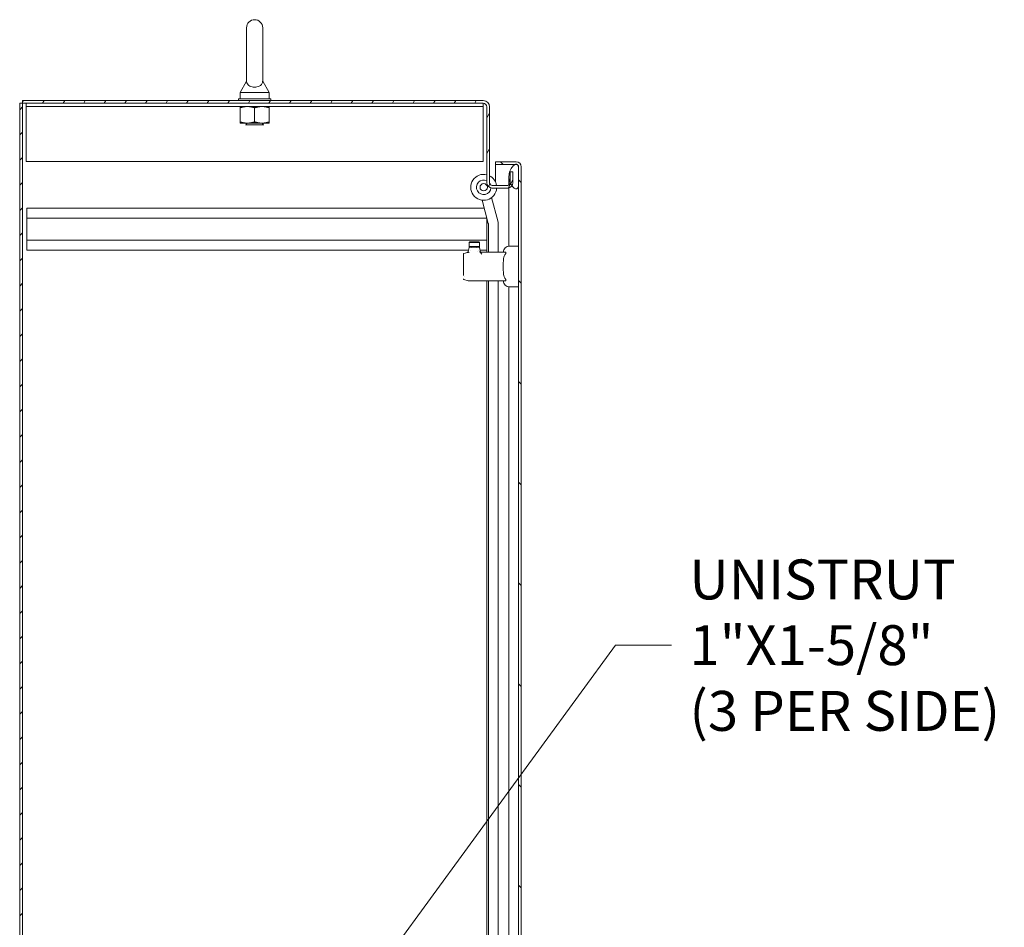
# Model space of a CAD drawing. Units: inches. Extents: x 17 to 356, y 7 to 222.
# Drawn here: x 88 to 125, y 141 to 176 of the extents above; entities that cross this region are included whole.
import ezdxf

# ---------------------------------------------------------------- set-up
doc = ezdxf.new("R2010")
doc.units = ezdxf.units.IN
doc.header["$LTSCALE"] = 22
doc.header["$MEASUREMENT"] = 0
for name, color, linetype, lineweight in [('Hatch (ANSI)', 7, 'Continuous', 5), ('Symbol (ANSI)', 7, 'Continuous', 5), ('Visible (ANSI)', 7, 'Continuous', 5)]:
    doc.layers.add(name, color=color, linetype=linetype, lineweight=lineweight)
doc.styles.add('ROMANS', font='tahoma.ttf')
doc.dimstyles.new('Default (ANSI)$7', dxfattribs={"dimscale": 22, "dimtxt": 0.07, "dimasz": 0.098425, "dimexe": 0.125, "dimexo": 0.0625, "dimgap": 0.031496, "dimtad": 0, "dimtih": 1, "dimtoh": 1, "dimrnd": 1e-08, "dimzin": 0, "dimdsep": 46, "dimtxsty": 'ROMANS', "dimcen": 0.09, "dimdle": 0.393701, "dimclrd": 256, "dimclre": 256, "dimclrt": 256, "dimadec": 0, "dimazin": 0, "dimtfac": 1.428571, "dimtofl": 0, "dimtmove": 0, "dimatfit": 3, "dimfxl": 1, "dimtolj": 1, "dimtzin": 0, "dimlwd": -1, "dimlwe": -1, "dimarcsym": 0})

msp = doc.modelspace()

# ---------------------------------------------------------------- hatches: boundary and pattern name
at = {"layer": 'Hatch (ANSI)'}
h = msp.add_hatch(dxfattribs=at)
h.set_pattern_fill('ANSI31', color=256, scale=5.5, angle=15, style=0)
edge = h.paths.add_edge_path()
edge.add_line((106.4193, 169.6903), (106.4193, 169.2725))
edge.add_line((106.4193, 169.2725), (106.4193, 169.2631))
edge.add_ellipse((106.3255, 169.2631), major_axis=(0, -0.0937), ratio=1, start_angle=0, end_angle=90, ccw=False)
edge.add_line((106.3255, 169.1693), (105.721, 169.1693))
edge.add_ellipse((105.721, 169.2631), major_axis=(-0.0938, 0), ratio=1, start_angle=0, end_angle=90, ccw=False)
edge.add_line((105.6273, 169.2631), (105.6273, 172.1957))
edge.add_ellipse((105.3827, 172.1957), major_axis=(0, 0.2446), ratio=1, start_angle=270, end_angle=360)
edge.add_line((105.3827, 172.4403), (87.6063, 172.4403))
edge.add_line((87.6063, 172.4403), (87.6063, 172.3363))
edge.add_line((87.6063, 172.3363), (105.3827, 172.3363))
edge.add_ellipse((105.3827, 172.1957), major_axis=(0.1406, 0), ratio=1, start_angle=0, end_angle=90, ccw=False)
edge.add_line((105.5233, 172.1957), (105.5233, 169.2631))
edge.add_ellipse((105.721, 169.2631), major_axis=(0, -0.1978), ratio=1, start_angle=270, end_angle=360)
edge.add_line((105.721, 169.0653), (106.3255, 169.0653))
edge.add_ellipse((106.3255, 169.2631), major_axis=(0.1977, 0), ratio=1, start_angle=270, end_angle=325.72512)
edge.add_ellipse((106.3255, 169.2631), major_axis=(0.1114, 0.1634), ratio=1, start_angle=270, end_angle=304.27488)
edge.add_line((106.5233, 169.2631), (106.5233, 169.6903))
edge.add_line((106.5233, 169.6903), (106.4193, 169.6903))
h = msp.add_hatch(dxfattribs=at)
h.set_pattern_fill('ANSI31', color=256, scale=5.5, style=0)
h.paths.add_polyline_path([(87.6063, 172.3363), (87.5023, 172.3363), (87.5023, 100.4193), (87.6063, 100.4193)])
h = msp.add_hatch(dxfattribs=at)
h.set_pattern_fill('ANSI31', color=256, scale=22, angle=90, style=0)
edge = h.paths.add_edge_path()
edge.add_line((105.8508, 169.9773), (106.6218, 169.9773))
edge.add_line((106.6218, 169.9773), (106.6531, 169.9773))
edge.add_ellipse((106.6531, 169.8836), major_axis=(0.0938, 0), ratio=1, start_angle=63.92131, end_angle=90, ccw=False)
edge.add_ellipse((106.6531, 169.8836), major_axis=(0.0842, -0.0412), ratio=1, start_angle=26.07869, end_angle=90, ccw=False)
edge.add_line((106.7468, 169.8836), (106.7468, 169.1336))
edge.add_line((106.7468, 169.1336), (106.7468, 108.0086))
edge.add_line((106.7468, 108.0086), (106.7468, 107.2791))
edge.add_ellipse((106.6531, 107.2791), major_axis=(0, -0.0938), ratio=1, start_angle=0, end_angle=90, ccw=False)
edge.add_line((106.6531, 107.1853), (106.5831, 107.1853))
edge.add_line((106.5831, 107.1853), (105.8508, 107.1853))
edge.add_line((105.8508, 107.1853), (105.8508, 107.0813))
edge.add_line((105.8508, 107.0813), (106.6531, 107.0813))
edge.add_ellipse((106.6531, 107.2791), major_axis=(0.1978, 0), ratio=1, start_angle=270, end_angle=360)
edge.add_line((106.8508, 107.2791), (106.8508, 169.8836))
edge.add_ellipse((106.6531, 169.8836), major_axis=(0, 0.1978), ratio=1, start_angle=270, end_angle=360)
edge.add_line((106.6531, 170.0813), (105.8508, 170.0813))
edge.add_line((105.8508, 170.0813), (105.8508, 169.9773))
h = msp.add_hatch(dxfattribs=at)
h.set_pattern_fill('ANSI31', color=256, scale=22, angle=75, style=0)
edge = h.paths.add_edge_path()
edge.add_spline(control_points=[(106.6218, 108.1023), (106.6022, 108.0959), (106.5833, 108.0842), (106.5459, 108.0555), (106.5263, 108.0358), (106.4714, 107.9715), (106.4347, 107.9125), (106.3937, 107.8034), (106.379, 107.7517), (106.3738, 107.6903)], knot_values=[-2.2571609, -2.2571609, -2.2571609, -2.2571609, -1.9421555, -1.9421555, -1.5382838, -1.5382838, -0.6602481, -0.6602481, -0.1503322, -0.1503322, -0.1503322, -0.1503322], degree=3, periodic=0)
edge.add_spline(control_points=[(106.3738, 107.6903), (106.3722, 107.6722), (106.3715, 107.6533), (106.3718, 107.6336)], knot_values=[-0.1503322, -0.1503322, -0.1503322, -0.1503322, 0, 0, 0, 0], degree=3, periodic=0)
edge.add_spline(control_points=[(106.3718, 107.6336), (106.3721, 107.6177), (106.373, 107.602), (106.3746, 107.5863)], knot_values=[-1.0483302, -1.0483302, -1.0483302, -1.0483302, -0.9712402, -0.9712402, -0.9712402, -0.9712402], degree=3, periodic=0)
edge.add_spline(control_points=[(106.3746, 107.5863), (106.38, 107.5336), (106.3926, 107.482), (106.4355, 107.3681), (106.4683, 107.3118), (106.5253, 107.2363), (106.5517, 107.2085), (106.5797, 107.1878), (106.5814, 107.1865), (106.5831, 107.1853)], knot_values=[-0.9712402, -0.9712402, -0.9712402, -0.9712402, -0.7120009, -0.7120009, -0.3751501, -0.3751501, -0.1257788, -0.1257788, -0.1098813, -0.1098813, -0.1098813, -0.1098813], degree=3, periodic=0)
edge.add_spline(control_points=[(106.5831, 107.1853), (106.5951, 107.177), (106.6082, 107.1695), (106.6218, 107.1648)], knot_values=[-0.1098813, -0.1098813, -0.1098813, -0.1098813, 0, 0, 0, 0], degree=3, periodic=0)
edge.add_spline(control_points=[(106.6218, 107.1648), (106.6283, 107.1626), (106.6349, 107.1609), (106.6479, 107.1593), (106.6542, 107.1593), (106.6697, 107.1613), (106.6782, 107.1643), (106.6969, 107.1752), (106.7058, 107.1839), (106.7274, 107.2113), (106.7382, 107.2343), (106.7468, 107.2586)], knot_values=[-0.4962532, -0.4962532, -0.4962532, -0.4962532, -0.4372195, -0.4372195, -0.3825643, -0.3825643, -0.3022453, -0.3022453, -0.195919, -0.195919, 0, 0, 0, 0], degree=3, periodic=0)
edge.add_line((106.7468, 107.2586), (106.7468, 107.2791))
edge.add_line((106.7468, 107.2791), (106.7468, 108.0086))
edge.add_spline(control_points=[(106.7468, 108.0086), (106.7418, 108.0231), (106.7357, 108.0379), (106.7224, 108.0625), (106.7151, 108.0734), (106.6996, 108.0896), (106.6919, 108.0958), (106.6747, 108.1043), (106.6658, 108.1067), (106.6447, 108.1081), (106.633, 108.106), (106.6218, 108.1023)], knot_values=[-0.4494753, -0.4494753, -0.4494753, -0.4494753, -0.3321231, -0.3321231, -0.2359747, -0.2359747, -0.1608287, -0.1608287, -0.089664, -0.089664, 0, 0, 0, 0], degree=3, periodic=0)
edge = h.paths.add_edge_path()
edge.add_spline(control_points=[(106.3718, 169.5086), (106.3707, 169.4411), (106.3819, 169.3747), (106.4088, 169.2981), (106.4139, 169.2851), (106.4193, 169.2725)], knot_values=[-1.0427391, -1.0427391, -1.0427391, -1.0427391, -0.7197579, -0.7197579, -0.651756, -0.651756, -0.651756, -0.651756], degree=3, periodic=0)
edge.add_spline(control_points=[(106.4193, 169.2725), (106.4391, 169.2264), (106.4635, 169.1856), (106.4889, 169.1517)], knot_values=[-0.651756, -0.651756, -0.651756, -0.651756, -0.4023652, -0.4023652, -0.4023652, -0.4023652], degree=3, periodic=0)
edge.add_spline(control_points=[(106.4889, 169.1517), (106.4896, 169.1508), (106.4903, 169.1498), (106.5177, 169.1139), (106.5465, 169.0849), (106.5888, 169.0547), (106.605, 169.0453), (106.6218, 169.0398)], knot_values=[-0.4023652, -0.4023652, -0.4023652, -0.4023652, -0.3955238, -0.3955238, -0.1347707, -0.1347707, 0, 0, 0, 0], degree=3, periodic=0)
edge.add_spline(control_points=[(106.6218, 169.0398), (106.6286, 169.0376), (106.6355, 169.036), (106.649, 169.0345), (106.6555, 169.0345), (106.6712, 169.0367), (106.6799, 169.0398), (106.6984, 169.0509), (106.7072, 169.0595), (106.726, 169.0841), (106.7369, 169.1048), (106.7468, 169.1336)], knot_values=[-0.6647416, -0.6647416, -0.6647416, -0.6647416, -0.5774144, -0.5774144, -0.4971613, -0.4971613, -0.3816552, -0.3816552, -0.2317188, -0.2317188, 0, 0, 0, 0], degree=3, periodic=0)
edge.add_line((106.7468, 169.1336), (106.7468, 169.8836))
edge.add_spline(control_points=[(106.7468, 169.8836), (106.7416, 169.8984), (106.7352, 169.9134), (106.7213, 169.9384), (106.7138, 169.9493), (106.7015, 169.9619), (106.698, 169.965), (106.6943, 169.9678)], knot_values=[-0.4489058, -0.4489058, -0.4489058, -0.4489058, -0.3290151, -0.3290151, -0.2310988, -0.2310988, -0.1954551, -0.1954551, -0.1954551, -0.1954551], degree=3, periodic=0)
edge.add_spline(control_points=[(106.6943, 169.9678), (106.6902, 169.9709), (106.6858, 169.9736), (106.6728, 169.9798), (106.6641, 169.9821), (106.6436, 169.9831), (106.6325, 169.981), (106.6218, 169.9773)], knot_values=[-0.1954551, -0.1954551, -0.1954551, -0.1954551, -0.1559399, -0.1559399, -0.085923, -0.085923, 0, 0, 0, 0], degree=3, periodic=0)
edge.add_spline(control_points=[(106.6218, 169.9773), (106.6029, 169.9708), (106.5848, 169.9589), (106.5491, 169.93), (106.5303, 169.9101), (106.4779, 169.8461), (106.4414, 169.7867), (106.3953, 169.6693), (106.3733, 169.5973), (106.3718, 169.5086)], knot_values=[-2.3914218, -2.3914218, -2.3914218, -2.3914218, -2.0558457, -2.0558457, -1.6231424, -1.6231424, -0.6762108, -0.6762108, 0, 0, 0, 0], degree=3, periodic=0)

# ---------------------------------------------------------------- linework, layer by layer
at = {"layer": 'Visible (ANSI)'}
for p, q in [((96.2548, 175.2528), (96.2548, 173.1928)), ((96.8748, 173.1928), (96.8748, 175.2528)), ((96.2548, 173.1928), (96.0048, 172.7528)), ((96.8748, 173.1928), (97.1248, 172.7528)), ((105.3827, 172.4403), (87.6063, 172.4403)), ((87.6063, 172.4403), (87.6063, 172.3363)), ((97.1898, 172.5028), (95.9398, 172.5028)), ((95.9398, 172.5028), (95.9398, 172.4403)), ((96.0048, 172.7528), (97.1248, 172.7528)), ((96.0048, 172.7528), (96.0048, 172.5028)), ((97.1248, 172.7528), (97.1248, 172.5028)), ((97.1898, 172.5028), (97.1898, 172.4403)), ((87.6063, 172.3363), (87.5023, 172.3363)), ((87.5023, 172.3363), (87.5023, 100.4193)), ((87.6063, 100.4193), (87.6063, 172.3363)), ((87.6063, 172.3363), (105.3827, 172.3363)), ((87.7523, 172.2113), (87.7523, 172.3363)), ((87.7523, 172.2113), (105.3773, 172.2113)), ((87.7523, 172.2113), (87.7523, 172.1801)), ((87.7523, 172.1801), (87.7523, 170.0863)), ((96.0023, 171.6206), (96.0023, 172.1611)), ((96.5648, 171.6206), (96.5648, 172.1611)), ((97.1273, 171.6206), (97.1273, 172.1611)), ((105.3773, 172.2113), (105.3773, 172.3363)), ((105.3773, 172.2113), (105.3773, 172.1801)), ((105.3773, 170.0863), (105.3773, 172.1801)), ((105.5233, 172.1957), (105.5233, 169.2631)), ((105.6273, 169.2631), (105.6273, 172.1957)), ((96.0023, 171.5703), (96.2835, 171.5703)), ((96.2498, 171.5453), (96.2018, 171.5703)), ((96.2498, 171.5203), (96.2162, 171.5028)), ((96.9134, 171.5028), (96.2162, 171.5028)), ((96.2835, 171.5703), (96.846, 171.5703)), ((96.846, 171.5703), (97.1273, 171.5703)), ((96.8797, 171.5453), (96.9278, 171.5703)), ((96.8797, 171.5203), (96.9134, 171.5028)), ((87.7523, 170.0863), (105.3773, 170.0863)), ((106.6531, 170.0813), (105.8508, 170.0813)), ((105.8508, 170.0813), (105.8508, 169.9773)), ((105.8508, 169.9773), (106.6531, 169.9773)), ((106.6198, 169.9766), (105.8508, 169.9766)), ((105.8508, 169.9766), (105.8508, 169.3103)), ((106.7468, 169.8836), (106.7468, 107.2791)), ((106.7468, 169.1336), (106.7468, 169.8836)), ((106.8508, 107.2791), (106.8508, 169.8836)), ((106.3717, 169.1815), (106.3717, 169.4993)), ((106.4193, 169.6903), (106.4193, 169.2631)), ((106.5233, 169.6903), (106.4193, 169.6903)), ((106.5233, 169.2631), (106.5233, 169.6903)), ((106.3255, 169.1693), (105.721, 169.1693)), ((105.721, 169.0653), (106.3255, 169.0653)), ((106.3255, 169.0653), (106.3717, 169.0653)), ((106.3717, 169.0086), (106.3717, 169.0708)), ((106.3717, 166.8248), (106.3717, 169.0086)), ((105.9428, 167.7965), (105.702, 168.6955)), ((87.7733, 168.2933), (105.4194, 168.2933)), ((87.7733, 167.9083), (87.7733, 168.2933)), ((105.3378, 168.5979), (105.5787, 167.6989)), ((87.7733, 167.9083), (87.7733, 167.0533)), ((87.7733, 167.9083), (105.5226, 167.9083)), ((105.5233, 166.5895), (105.5233, 167.9057)), ((105.5821, 167.673), (105.5821, 166.5895)), ((105.9591, 166.5895), (105.9591, 167.673)), ((87.7733, 167.0533), (105.5233, 167.0533)), ((87.7733, 166.6683), (87.7733, 167.0533)), ((104.8057, 166.6122), (104.8373, 166.7705)), ((104.8602, 166.9832), (104.8405, 166.9635)), ((104.8405, 166.9635), (105.2342, 166.9635)), ((104.8405, 166.806), (104.8405, 166.9635)), ((104.8405, 166.806), (105.2342, 166.806)), ((104.8602, 166.7863), (104.8405, 166.806)), ((104.8566, 166.7863), (104.9615, 166.7863)), ((104.8602, 166.9832), (105.2145, 166.9832)), ((104.9434, 166.7606), (104.9434, 166.7606)), ((104.9615, 166.7863), (104.9618, 166.7863)), ((104.9618, 166.7863), (105.1128, 166.7863)), ((105.1128, 166.7863), (105.1132, 166.7863)), ((105.1132, 166.7863), (105.218, 166.7863)), ((105.1313, 166.7606), (105.1313, 166.7606)), ((105.2145, 166.9832), (105.2342, 166.9635)), ((105.2145, 166.7863), (105.2342, 166.806)), ((105.2342, 166.806), (105.2342, 166.9635)), ((105.2374, 166.7705), (105.2736, 166.5895)), ((106.7468, 166.8257), (106.3925, 166.8257)), ((87.7733, 166.6683), (104.8169, 166.6683)), ((104.6161, 166.3824), (104.6161, 166.5161)), ((104.6161, 166.3824), (104.6161, 166.4405)), ((104.6161, 166.3824), (104.6161, 166.3821)), ((104.6161, 165.6946), (104.6161, 166.3821)), ((104.6298, 166.5348), (104.779, 166.5824)), ((104.8811, 166.6683), (104.8811, 166.6683)), ((105.1554, 166.6007), (105.1554, 166.6007)), ((105.1936, 166.6683), (105.1936, 166.6683)), ((105.2578, 166.6683), (105.5233, 166.6683)), ((105.2736, 166.5895), (106.2336, 166.5895)), ((105.2736, 166.5895), (105.2736, 166.5895)), ((104.6161, 165.6946), (104.6161, 165.6943)), ((104.6495, 165.6512), (104.6495, 165.6512)), ((104.7953, 165.489), (104.6298, 165.5418)), ((104.8167, 165.4871), (104.8072, 165.4871)), ((106.2336, 165.4871), (104.8167, 165.4871)), ((105.5233, 139.5361), (105.5233, 165.4871)), ((105.5821, 165.4871), (105.5821, 138.923)), ((105.9591, 139.663), (105.9591, 165.4871)), ((106.3717, 138.7574), (106.3717, 165.2518)), ((106.7468, 165.2509), (106.3925, 165.2509))]:
    msp.add_line(p, q, dxfattribs=at)
msp.add_circle((105.4, 169.094), 0.1406, dxfattribs=at)
for centre, radius, start, end in [((96.5648, 175.2528), 0.31, 0, 180), ((105.3827, 172.1957), 0.2446, 0, 90), ((105.3827, 172.1957), 0.1406, 0, 90), ((96.2433, 171.5328), 0.0141, 297.5, 62.5), ((96.8863, 171.5328), 0.0141, 117.5, 242.5), ((106.6531, 169.8836), 0.1978, 0, 90), ((106.6531, 169.8836), 0.0938, 0, 90), ((105.4, 169.094), 0.5, 75.72799, 356.71203), ((105.4, 169.094), 0.5, 8.66434, 62.96559), ((105.4, 169.094), 0.2813, 64.0066, 355.01949), ((105.721, 169.2631), 0.1978, 180, 270), ((105.721, 169.2631), 0.0938, 180, 270), ((105.4, 169.094), 0.2813, 19.47789, 36.07237), ((106.3255, 169.2631), 0.0937, 270, 0), ((106.3255, 169.2631), 0.1977, 270, 0), ((105.4821, 167.673), 0.1, 0, 15), ((105.4821, 167.673), 0.477, 0, 15), ((104.9198, 166.7627), 0.0236, 61.20938, 61.21173), ((104.9198, 166.7627), 0.0236, 13.90875, 13.91597), ((105.1549, 166.7627), 0.0236, 166.08496, 166.09408), ((105.1549, 166.7627), 0.0236, 118.77212, 118.80053), ((106.3925, 166.5895), 0.2362, 90, 180), ((106.3925, 165.4871), 0.2362, 180, 270)]:
    msp.add_arc(centre, radius, start, end, dxfattribs=at)
msp.add_ellipse((105.2821, 166.5659), major_axis=(0.0294, -0.0415), ratio=0.1457089, start_param=1.4642954, end_param=1.4860467, dxfattribs=at)
for points, knots in [([(96.8748, 173.1928), (96.8748, 173.1928), (96.8748, 173.1912), (96.8746, 173.1815), (96.8739, 173.1689), (96.867, 173.1299), (96.8552, 173.0927), (96.8025, 173.0335), (96.7759, 173.0138), (96.7186, 172.9849), (96.6877, 172.9741), (96.6228, 172.9608), (96.5905, 172.9578), (96.5264, 172.9588), (96.4958, 172.9625), (96.4366, 172.976), (96.4091, 172.9859), (96.3566, 173.0122), (96.3333, 173.0292), (96.2916, 173.0711), (96.2763, 173.0968), (96.2561, 173.1517), (96.255, 173.1787), (96.2548, 173.1913), (96.2548, 173.1928), (96.2548, 173.1928)], [0.9142381, 0.9142381, 0.9142381, 0.9142381, 0.9520549, 0.9520549, 1.0311037, 1.0311037, 1.1787345, 1.1787345, 1.276263, 1.276263, 1.362415, 1.362415, 1.4398265, 1.4398265, 1.5142017, 1.5142017, 1.5926848, 1.5926848, 1.6852455, 1.6852455, 1.8026878, 1.8026878, 1.9462224, 1.9462224, 1.9858069, 1.9858069, 1.9858069, 1.9858069]), ([(106.6218, 169.9773), (106.6029, 169.9708), (106.5848, 169.9589), (106.5491, 169.93), (106.5303, 169.9101), (106.4779, 169.8461), (106.4414, 169.7867), (106.3953, 169.6693), (106.3733, 169.5973), (106.3718, 169.5086)], [-2.3914218, -2.3914218, -2.3914218, -2.3914218, -2.0558457, -2.0558457, -1.6231424, -1.6231424, -0.6762108, -0.6762108, 0, 0, 0, 0]), ([(106.7468, 169.8836), (106.7416, 169.8984), (106.7352, 169.9134), (106.7213, 169.9384), (106.7138, 169.9493), (106.6978, 169.9656), (106.69, 169.9716), (106.6728, 169.9798), (106.6641, 169.9821), (106.6436, 169.9831), (106.6325, 169.981), (106.6218, 169.9773)], [-0.44890583, -0.44890583, -0.44890583, -0.44890583, -0.32901514, -0.32901514, -0.23109884, -0.23109884, -0.15593989, -0.15593989, -0.08592304, -0.08592304, 0, 0, 0, 0]), ([(106.3718, 169.5086), (106.3707, 169.4411), (106.3819, 169.3747), (106.4264, 169.2478), (106.4579, 169.1925), (106.5177, 169.1139), (106.5465, 169.0849), (106.5888, 169.0547), (106.605, 169.0453), (106.6218, 169.0398)], [-1.0427391, -1.0427391, -1.0427391, -1.0427391, -0.7197579, -0.7197579, -0.3955238, -0.3955238, -0.1347707, -0.1347707, 0, 0, 0, 0]), ([(106.6218, 169.0398), (106.6286, 169.0376), (106.6355, 169.036), (106.649, 169.0345), (106.6555, 169.0345), (106.6712, 169.0367), (106.6799, 169.0398), (106.6984, 169.0509), (106.7072, 169.0595), (106.726, 169.0841), (106.7369, 169.1048), (106.7468, 169.1336)], [-0.66474161, -0.66474161, -0.66474161, -0.66474161, -0.57741441, -0.57741441, -0.49716126, -0.49716126, -0.38165516, -0.38165516, -0.23171884, -0.23171884, 0, 0, 0, 0]), ([(104.8373, 166.7705), (104.8377, 166.7726), (104.8385, 166.7746), (104.8403, 166.7777), (104.8412, 166.7789), (104.8436, 166.7816), (104.8453, 166.7829), (104.8484, 166.7846), (104.8496, 166.7851), (104.8518, 166.7858), (104.8527, 166.786), (104.8547, 166.7863), (104.8556, 166.7863), (104.8566, 166.7863)], [0, 0, 0, 0, 0.016148095, 0.016148095, 0.027238227, 0.027238227, 0.043647756, 0.043647756, 0.053632724, 0.053632724, 0.060969097, 0.060969097, 0.068471292, 0.068471292, 0.068471292, 0.068471292]), ([(105.218, 166.7863), (105.2192, 166.7863), (105.2203, 166.7863), (105.2225, 166.7859), (105.2235, 166.7856), (105.2265, 166.7846), (105.2284, 166.7835), (105.2317, 166.781), (105.2331, 166.7795), (105.2358, 166.7756), (105.2368, 166.7731), (105.2374, 166.7705)], [0, 0, 0, 0, 0.008538841, 0.008538841, 0.016835166, 0.016835166, 0.032651506, 0.032651506, 0.048467844, 0.048467844, 0.068382646, 0.068382646, 0.068382646, 0.068382646]), ([(104.6161, 166.5161), (104.6161, 166.5161), (104.6161, 166.5161), (104.6161, 166.5161), (104.6161, 166.5161), (104.6161, 166.5161), (104.6161, 166.5161), (104.6161, 166.5162), (104.6161, 166.5162), (104.6161, 166.5167), (104.6161, 166.517), (104.6162, 166.5184), (104.6163, 166.5195), (104.617, 166.5225), (104.6178, 166.5245), (104.62, 166.528), (104.6214, 166.5296), (104.6249, 166.5327), (104.6273, 166.534), (104.6298, 166.5348)], [0, 0, 0, 0, 0.000021294, 0.000021294, 0.000056441, 0.000056441, 0.000201803, 0.000201803, 0.000526994, 0.000526994, 0.003421314, 0.003421314, 0.011256955, 0.011256955, 0.027073296, 0.027073296, 0.042889635, 0.042889635, 0.062804437, 0.062804437, 0.062804437, 0.062804437]), ([(104.779, 166.5824), (104.7831, 166.5837), (104.787, 166.5857), (104.7938, 166.5908), (104.7969, 166.5939), (104.8018, 166.6009), (104.8037, 166.6048), (104.8052, 166.61), (104.8054, 166.6111), (104.8057, 166.6122)], [0, 0, 0, 0, 0.03236728, 0.03236728, 0.06487764, 0.06487764, 0.09738282, 0.09738282, 0.10601145, 0.10601145, 0.10601145, 0.10601145]), ([(104.8019, 166.5906), (104.8033, 166.5922), (104.8051, 166.5935), (104.8076, 166.5941), (104.81, 166.5948), (104.8131, 166.595), (104.8168, 166.5945)], [-0.00000655868, -0.00000655868, -0.00000655868, -0.00000655868, 0.00039044248, 0.00039044248, 0.00039044248, 0.00078744365, 0.00078744365, 0.00078744365, 0.00078744365]), ([(104.8168, 166.5945), (104.817, 166.5942), (104.8172, 166.5939), (104.8177, 166.5932), (104.8179, 166.5928), (104.8181, 166.5925)], [-0.0081009493, -0.0081009493, -0.0081009493, -0.0081009493, -0.0040526373, -0.0040526373, -0.0000020722, -0.0000020722, -0.0000020722, -0.0000020722]), ([(104.8181, 166.5925), (104.8204, 166.5888), (104.8228, 166.5847), (104.8253, 166.5802), (104.8265, 166.5779), (104.8278, 166.5756), (104.829, 166.5732), (104.8302, 166.5708), (104.8314, 166.5684), (104.8326, 166.5659)], [0, 0, 0, 0, 0.00041046631, 0.00041046631, 0.00041046631, 0.00061569946, 0.00061569946, 0.00061569946, 0.00082093262, 0.00082093262, 0.00082093262, 0.00082093262]), ([(105.2906, 166.5666), (105.2875, 166.5711), (105.2839, 166.575), (105.2763, 166.5821), (105.2722, 166.5852), (105.2638, 166.5907), (105.2596, 166.5931), (105.2509, 166.5974), (105.2465, 166.5992), (105.2421, 166.6007)], [0, 0, 0, 0, 0.0004060678, 0.0004060678, 0.0008121356, 0.0008121356, 0.0012182034, 0.0012182034, 0.0016242712, 0.0016242712, 0.0016242712, 0.0016242712]), ([(105.3235, 166.5108), (105.3187, 166.5203), (105.3136, 166.5296), (105.3029, 166.548), (105.2972, 166.557), (105.2912, 166.5657)], [0.000001, 0.000001, 0.000001, 0.000001, 0.08107974, 0.08107974, 0.16199849, 0.16199849, 0.16199849, 0.16199849]), ([(106.2336, 165.5659), (106.2289, 165.5725), (106.2244, 165.5794), (106.2101, 165.6034), (106.2017, 165.6214), (106.1722, 165.6978), (106.1628, 165.7659), (106.1572, 165.8696), (106.1567, 165.9045), (106.1562, 165.9729), (106.1563, 166.0064), (106.1563, 166.0703), (106.1562, 166.1038), (106.1567, 166.1721), (106.1572, 166.207), (106.1628, 166.3108), (106.1722, 166.3789), (106.2017, 166.4553), (106.2101, 166.4733), (106.2244, 166.4973), (106.2289, 166.5042), (106.2336, 166.5108)], [2.0809682, 2.0809682, 2.0809682, 2.0809682, 2.1385108, 2.1385108, 2.2760419, 2.2760419, 2.7628929, 2.7628929, 3.0063184, 3.0063184, 3.2497439, 3.2497439, 3.4931695, 3.4931695, 3.736595, 3.736595, 4.223446, 4.223446, 4.3609771, 4.3609771, 4.4185197, 4.4185197, 4.4185197, 4.4185197]), ([(106.2336, 166.5895), (106.2384, 166.5895), (106.2431, 166.5886), (106.2518, 166.5847), (106.2557, 166.5814), (106.2589, 166.5749), (106.2595, 166.573), (106.2601, 166.5695), (106.2602, 166.568), (106.2602, 166.5664), (106.2602, 166.5662), (106.2602, 166.5659), (106.2601, 166.564), (106.26, 166.5623), (106.2592, 166.5577), (106.2584, 166.5548), (106.2546, 166.5442), (106.2503, 166.5361), (106.2418, 166.5226), (106.2378, 166.5167), (106.2336, 166.5108)], [-0.17117251, -0.17117251, -0.17117251, -0.17117251, -0.10982208, -0.10982208, -0.04137634, -0.04137634, -0.01678096, -0.01678096, 0, 0, 0, 0.00276163, 0.00276163, 0.02025733, 0.02025733, 0.04835221, 0.04835221, 0.12076649, 0.12076649, 0.17342021, 0.17342021, 0.17342021, 0.17342021]), ([(104.6298, 165.5418), (104.6278, 165.5425), (104.6258, 165.5435), (104.6229, 165.5456), (104.6219, 165.5466), (104.6195, 165.5493), (104.6183, 165.5512), (104.617, 165.5544), (104.6167, 165.5556), (104.6162, 165.558), (104.6161, 165.5591), (104.6161, 165.5603), (104.6161, 165.5604), (104.6161, 165.5605), (104.6161, 165.5605), (104.6161, 165.5606), (104.6161, 165.5606), (104.6161, 165.5606), (104.6161, 165.5606), (104.6161, 165.5606)], [0, 0, 0, 0, 0.016153271, 0.016153271, 0.027221672, 0.027221672, 0.043631727, 0.043631727, 0.053613532, 0.053613532, 0.061749746, 0.061749746, 0.062765809, 0.062765809, 0.06286106, 0.06286106, 0.062885981, 0.062885981, 0.062898441, 0.062898441, 0.062898441, 0.062898441]), ([(104.8072, 165.4871), (104.8052, 165.4871), (104.8031, 165.4873), (104.7991, 165.4879), (104.7972, 165.4884), (104.7953, 165.489)], [0, 0, 0, 0, 0.015617733, 0.015617733, 0.030862328, 0.030862328, 0.030862328, 0.030862328]), ([(106.2336, 165.5659), (106.2384, 165.5591), (106.2431, 165.5522), (106.2518, 165.5378), (106.2557, 165.53), (106.2589, 165.5201), (106.2595, 165.5175), (106.2601, 165.5134), (106.2602, 165.5118), (106.2602, 165.5102), (106.2602, 165.5099), (106.2602, 165.5097), (106.2601, 165.5078), (106.26, 165.5063), (106.2592, 165.5026), (106.2584, 165.5005), (106.2546, 165.494), (106.2503, 165.4909), (106.2418, 165.4878), (106.2378, 165.4871), (106.2336, 165.4871)], [-0.17117251, -0.17117251, -0.17117251, -0.17117251, -0.10982208, -0.10982208, -0.04137634, -0.04137634, -0.01678096, -0.01678096, 0, 0, 0, 0.00276163, 0.00276163, 0.02025733, 0.02025733, 0.04835221, 0.04835221, 0.12076649, 0.12076649, 0.17342021, 0.17342021, 0.17342021, 0.17342021])]:
    msp.add_open_spline(points, degree=3, knots=knots, dxfattribs=at)
for points in [[(96.0023, 172.1611), (96.0023, 172.2113), (96.0023, 172.2113)], [(96.2835, 172.2113), (96.153, 172.2113), (96.0023, 172.1611)], [(96.5648, 172.1611), (96.4141, 172.2113), (96.2835, 172.2113)], [(96.846, 172.2113), (96.7155, 172.2113), (96.5648, 172.1611)], [(97.1273, 172.1611), (96.9766, 172.2113), (96.846, 172.2113)], [(97.1273, 172.2113), (97.1273, 172.2113), (97.1273, 172.1611)], [(96.0023, 171.6206), (96.153, 171.5703), (96.2835, 171.5703)], [(96.0023, 171.5703), (96.0023, 171.5703), (96.0023, 171.6206)], [(96.2835, 171.5703), (96.4141, 171.5703), (96.5648, 171.6206)], [(96.5648, 171.6206), (96.7155, 171.5703), (96.846, 171.5703)], [(96.846, 171.5703), (96.9766, 171.5703), (97.1273, 171.6206)], [(97.1273, 171.6206), (97.1273, 171.5703), (97.1273, 171.5703)]]:
    msp.add_rational_spline(points, [1, 1.0379548493, 1], degree=2, dxfattribs=at)
for points in [[(106.707, 169.9602), (106.705, 169.9609), (106.703, 169.9615), (106.7011, 169.9621)], [(106.7468, 169.8836), (106.7468, 169.8941), (106.742, 169.9046), (106.7335, 169.9152)], [(104.8181, 166.5951), (104.8177, 166.5949), (104.8172, 166.5947), (104.8168, 166.5945)], [(104.8325, 166.6007), (104.8277, 166.5991), (104.8229, 166.5972), (104.8181, 166.5951)], [(105.2736, 166.5895), (105.2786, 166.5827), (105.2837, 166.5759), (105.2888, 166.5691)]]:
    msp.add_open_spline(points, degree=3, dxfattribs=at)

# ---------------------------------------------------------------- texts
at = {"layer": 'Symbol (ANSI)', "insert": (113.3375, 151.4237), "char_height": 1.54, "width": 12.364927, "attachment_point": 4, "line_spacing_factor": 0.987884, "style": 'ROMANS'}
msp.add_mtext('\\fTahoma|b0|i0;UNISTRUT\\P\\fTahoma|b0|i0;1"X1-5/8"\\P\\fTahoma|b0|i0;(3 PER SIDE)', dxfattribs=at)

# ---------------------------------------------------------------- leaders
at = {"layer": 'Symbol (ANSI)', "annotation_type": 0, "has_hookline": 1, "hookline_direction": 0, "text_width": 12.1442}
msp.add_leader([(100.6359, 137.9288), (110.4792, 151.4237), (112.6446, 151.4237)], dimstyle='Default (ANSI)$7', override={"dimtad": 0}, dxfattribs=at)

doc.saveas('drawing.dxf')
